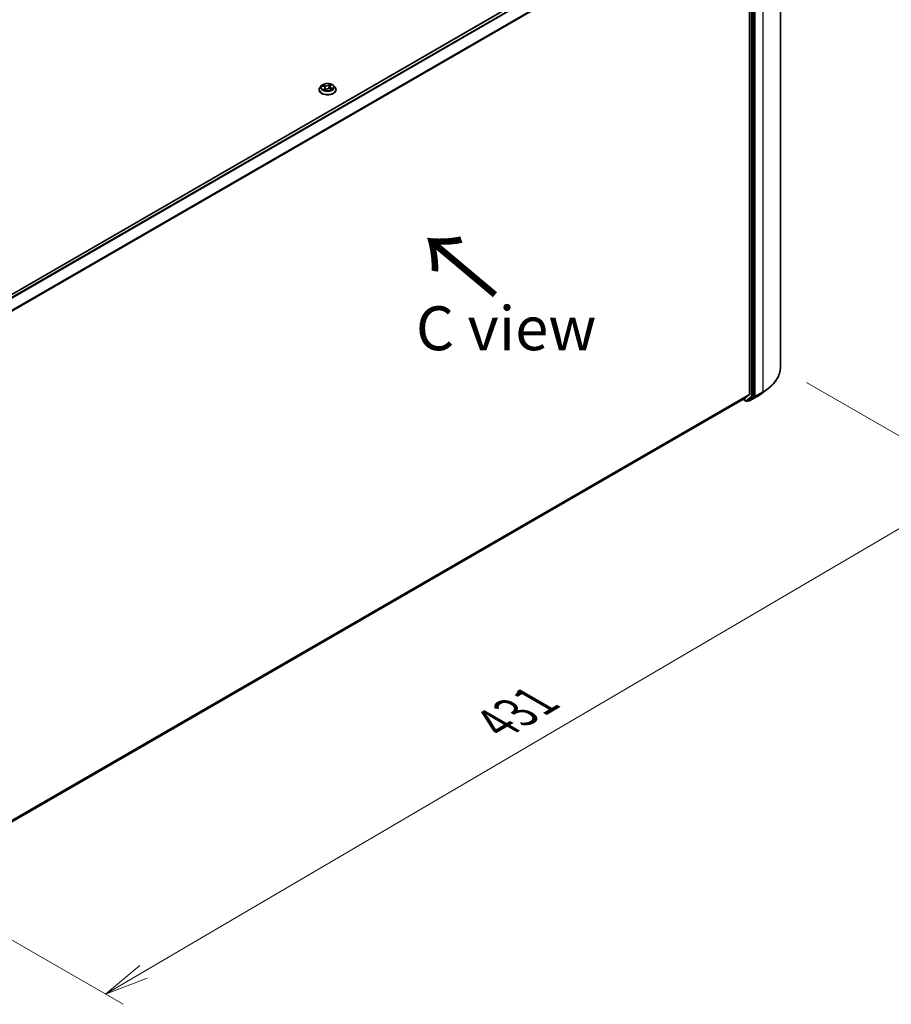
# Model space of a CAD drawing. Units: millimetres. Extents: x 36 to 8112, y 20 to 1565.
# Drawn here: x 193 to 317, y 451 to 592 of the extents above; entities that cross this region are included whole.
import ezdxf

# ---------------------------------------------------------------- set-up
doc = ezdxf.new("R2010")
doc.units = ezdxf.units.MM
doc.header["$LTSCALE"] = 2.5
doc.layers.get('Defpoints').update_dxf_attribs({"lineweight": 25})
for name, color, linetype, lineweight in [('Dimension (ISO)', 7, 'Continuous', 18), ('Symbol (ISO)', 7, 'Continuous', 18), ('Visible (ISO)', 7, 'Continuous', 35), ('Visible Narrow (ISO)', 7, 'Continuous', 25)]:
    doc.layers.add(name, color=color, linetype=linetype, lineweight=lineweight)
doc.styles.add('Note Text (TK)', font='MS PGothic.ttf')
doc.dimstyles.new('Default - Method 1b (TK)', dxfattribs={"dimscale": 2.5, "dimtxt": 2.5, "dimasz": 2.5, "dimexe": 1, "dimexo": 1.5, "dimgap": 1, "dimtad": 1, "dimtoh": 1, "dimdsep": 46, "dimtxsty": 'Note Text (TK)', "dimblk": 'OPEN', "dimcen": 0.09, "dimdle": 5, "dimclrd": 100, "dimclre": 100, "dimclrt": 7, "dimadec": 1, "dimazin": 1, "dimtfac": 1, "dimtmove": 0, "dimatfit": 3, "dimldrblk": 'OPEN', "dimfxl": 1, "dimtolj": 1, "dimlwd": -1, "dimlwe": -1, "dimarcsym": 0})

# ---------------------------------------------------------------- blocks, each defined once
blk = doc.blocks.new('_Open')
at = {"color": 0, "linetype": 'ByBlock', "lineweight": -2}
for p, q in [((-1, 0.167), (0, 0)), ((-1, -0.167), (0, 0)), ((0, 0), (-1, 0))]:
    blk.add_line(p, q, dxfattribs=at)
blk = doc.blocks.new('*D21')
at = {"layer": 'Defpoints', "color": 0}
for p in [(301.35, 542.06), (172.67, 471.57), (205.21, 452.79)]:
    blk.add_point(p, dxfattribs=at)
at = {"layer": 'Dimension (ISO)', "color": 100}
for p, q in [((305.09, 539.91), (332.12, 524.3)), ((324.23, 522.58), (210.6, 455.95)), ((176.4, 469.42), (207.7, 451.35))]:
    blk.add_line(p, q, dxfattribs=at)
at = {"layer": 'Dimension (ISO)', "color": 100, "xscale": 6.25, "yscale": 6.25, "zscale": 6.25}
for p, rotation in [((329.62, 525.74), 30.38673472242701), ((205.21, 452.79), 210.386734722427)]:
    blk.add_blockref('_Open', p, dxfattribs=dict(at, rotation=rotation))
at = {"layer": 'Dimension (ISO)', "color": 7, "insert": (260.88, 491.29), "char_height": 6.25, "attachment_point": 4, "rotation": 30.3867, "style": 'Note Text (TK)'}
blk.add_mtext('\\A1;{\\Q-29.613;\\W0.820;\\H0.816x;431}', dxfattribs=at)

msp = doc.modelspace()

# ---------------------------------------------------------------- linework, layer by layer
at = {"layer": 'Visible (ISO)'}
for p, q in [((301.3543, 615.0999), (301.3543, 542.0643)), ((295.7848, 612.4729), (184.0066, 547.9377)), ((296.9374, 610.7797), (296.9374, 538.2195)), ((297.5856, 537.9853), (297.5856, 610.9459)), ((235.9789, 582.1915), (235.7722, 581.9609)), ((236.0884, 582.1235), (236.3105, 582.0423)), ((237.1778, 582.0661), (237.1434, 581.7457)), ((237.232, 582.1698), (237.3544, 582.2905)), ((237.6878, 582.1915), (237.8945, 581.9609)), ((235.625, 581.5929), (235.625, 581.6068)), ((236.4889, 581.8641), (236.5226, 581.5496)), ((236.5628, 581.5404), (236.6936, 581.6596)), ((237.1948, 581.7313), (237.4224, 581.6543)), ((238.0417, 581.5929), (238.0417, 581.6068)), ((298.7428, 538.3726), (299.6224, 539.0498)), ((185.2806, 473.5529), (296.222, 537.6049)), ((296.0416, 537.5007), (296.4985, 537.237)), ((296.2274, 537.6086), (296.9169, 538.166)), ((296.6235, 537.237), (296.8297, 537.3561)), ((296.834, 537.2814), (296.7672, 537.32)), ((296.8346, 537.3594), (297.5646, 537.9314)), ((296.959, 537.2814), (298.0491, 537.9108))]:
    msp.add_line(p, q, dxfattribs=at)
for centre in [(296.561, 537.3452), (296.8965, 537.3896)]:
    msp.add_arc(centre, 0.125, 240, 300, dxfattribs=at)
for centre, start_param, end_param in [((296.1595, 537.7131), 0, 0.09065989), ((296.7672, 537.4643), 0, 0.08178438), ((296.849, 538.2705), 0.09065989, 0.78539816), ((297.4972, 538.0363), 0.08178438, 0.78539816)]:
    msp.add_ellipse(centre, major_axis=(0.0625, -0.1083), ratio=0.57735027, start_param=start_param, end_param=end_param, dxfattribs=at)
for points, knots in [([(235.7722, 581.9609), (235.7535, 581.9402), (235.7365, 581.9187), (235.7057, 581.8744), (235.6919, 581.8516), (235.6681, 581.8049), (235.658, 581.7809), (235.6416, 581.7322), (235.6354, 581.7074), (235.6271, 581.6573), (235.625, 581.632), (235.625, 581.6068)], [3.211228709, 3.211228709, 3.211228709, 3.211228709, 3.306742031, 3.306742031, 3.402255353, 3.402255353, 3.497768676, 3.497768676, 3.593281998, 3.593281998, 3.688795321, 3.688795321, 3.688795321, 3.688795321]), ([(237.6878, 582.1915), (237.6367, 582.2485), (237.5718, 582.2986), (237.4186, 582.3847), (237.3293, 582.4202), (237.1378, 582.472), (237.0356, 582.4883), (236.8283, 582.5009), (236.7234, 582.4972), (236.5203, 582.4702), (236.4222, 582.4468), (236.2419, 582.3818), (236.1598, 582.3401), (236.0483, 582.2602), (236.0109, 582.2272), (235.9789, 582.1915)], [1.02476928, 1.02476928, 1.02476928, 1.02476928, 1.34578221, 1.34578221, 1.68021081, 1.68021081, 2.01328826, 2.01328826, 2.3446017, 2.3446017, 2.67633761, 2.67633761, 3.01031557, 3.01031557, 3.21122871, 3.21122871, 3.21122871, 3.21122871]), ([(236.4889, 581.8641), (236.4873, 581.8792), (236.4831, 581.8942), (236.4704, 581.923), (236.4617, 581.9368), (236.4406, 581.9628), (236.428, 581.975), (236.3996, 581.9976), (236.3837, 582.0079), (236.3491, 582.0267), (236.3304, 582.0351), (236.3105, 582.0423)], [0.609106023, 0.609106023, 0.609106023, 0.609106023, 0.797953425, 0.797953425, 0.986800827, 0.986800827, 1.17564823, 1.17564823, 1.364495632, 1.364495632, 1.553343034, 1.553343034, 1.553343034, 1.553343034]), ([(237.232, 582.1698), (237.2259, 582.1637), (237.2202, 582.1575), (237.2098, 582.1446), (237.205, 582.1379), (237.1966, 582.1243), (237.1929, 582.1173), (237.1866, 582.103), (237.184, 582.0958), (237.18, 582.081), (237.1786, 582.0736), (237.1778, 582.0661)], [3.159045946, 3.159045946, 3.159045946, 3.159045946, 3.25261515, 3.25261515, 3.346184354, 3.346184354, 3.439753558, 3.439753558, 3.533322761, 3.533322761, 3.626891965, 3.626891965, 3.626891965, 3.626891965]), ([(238.0417, 581.6068), (238.0417, 581.632), (238.0396, 581.6573), (238.0313, 581.7074), (238.0251, 581.7322), (238.0087, 581.7809), (237.9986, 581.8049), (237.9748, 581.8516), (237.961, 581.8744), (237.9302, 581.9187), (237.9132, 581.9402), (237.8945, 581.9609)], [0.547202667, 0.547202667, 0.547202667, 0.547202667, 0.64271599, 0.64271599, 0.738229312, 0.738229312, 0.833742634, 0.833742634, 0.929255957, 0.929255957, 1.024769279, 1.024769279, 1.024769279, 1.024769279]), ([(235.625, 581.5929), (235.625, 581.5184), (235.6446, 581.4441), (235.7208, 581.3017), (235.7787, 581.234), (235.9282, 581.1111), (236.021, 581.0565), (236.231, 580.9673), (236.3482, 580.9329), (236.5947, 580.8875), (236.7239, 580.8766), (236.9815, 580.879), (237.1098, 580.8923), (237.3533, 580.9422), (237.4683, 580.9786), (237.6737, 581.0717), (237.764, 581.1284), (237.9097, 581.2569), (237.9654, 581.3288), (238.0275, 581.4659), (238.0417, 581.5294), (238.0417, 581.5929)], [3.68879532, 3.68879532, 3.68879532, 3.68879532, 3.9885059, 3.9885059, 4.30091688, 4.30091688, 4.62540992, 4.62540992, 4.95113786, 4.95113786, 5.27588833, 5.27588833, 5.60024319, 5.60024319, 5.92507729, 5.92507729, 6.25087468, 6.25087468, 6.57478973, 6.57478973, 6.83038797, 6.83038797, 6.83038797, 6.83038797]), ([(236.3607, 581.6107), (236.372, 581.605), (236.3839, 581.5993), (236.4086, 581.5884), (236.4215, 581.5832), (236.448, 581.573), (236.4617, 581.5682), (236.4899, 581.559), (236.5044, 581.5547), (236.5331, 581.5467), (236.5474, 581.5431), (236.5619, 581.5398)], [4.537953086, 4.537953086, 4.537953086, 4.537953086, 4.607118742, 4.607118742, 4.676284398, 4.676284398, 4.745450054, 4.745450054, 4.814615709, 4.814615709, 4.879736338, 4.879736338, 4.879736338, 4.879736338]), ([(236.5611, 581.5396), (236.5611, 581.5396), (236.5612, 581.5396), (236.5614, 581.5396), (236.5616, 581.5397), (236.5621, 581.5399), (236.5623, 581.54), (236.5626, 581.5402), (236.5628, 581.5403), (236.5628, 581.5404)], [0.00302982714, 0.00302982714, 0.00302982714, 0.00302982714, 0.00444227912, 0.00444227912, 0.00666341868, 0.00666341868, 0.00888455824, 0.00888455824, 0.0111056978, 0.0111056978, 0.0111056978, 0.0111056978]), ([(237.1948, 581.7313), (237.1619, 581.7424), (237.1263, 581.7505), (237.0527, 581.7601), (237.0147, 581.7616), (236.9396, 581.7579), (236.9025, 581.7527), (236.8325, 581.736), (236.7996, 581.7245), (236.7407, 581.696), (236.7148, 581.6789), (236.6936, 581.6596)], [1.58824962, 1.58824962, 1.58824962, 1.58824962, 1.89542757, 1.89542757, 2.20260552, 2.20260552, 2.50978346, 2.50978346, 2.81696141, 2.81696141, 3.12413936, 3.12413936, 3.12413936, 3.12413936]), ([(237.3925, 581.6644), (237.3999, 581.6701), (237.4069, 581.6759), (237.4205, 581.6878), (237.427, 581.6941), (237.4388, 581.7063), (237.4441, 581.7122), (237.4535, 581.7237), (237.4575, 581.7293), (237.4611, 581.7346)], [6.185542518, 6.185542518, 6.185542518, 6.185542518, 6.249542557, 6.249542557, 6.320712677, 6.320712677, 6.391882797, 6.391882797, 6.463052917, 6.463052917, 6.463052917, 6.463052917]), ([(301.3543, 542.0643), (301.3543, 541.8466), (301.33, 541.6288), (301.2334, 541.1978), (301.1611, 540.9846), (300.9705, 540.5664), (300.8521, 540.3616), (300.5719, 539.9635), (300.41, 539.7703), (300.0457, 539.3985), (299.8433, 539.2199), (299.6224, 539.0498)], [3.926990817, 3.926990817, 3.926990817, 3.926990817, 4.055683386, 4.055683386, 4.184375956, 4.184375956, 4.313068525, 4.313068525, 4.441761095, 4.441761095, 4.570453664, 4.570453664, 4.570453664, 4.570453664]), ([(298.0491, 537.9108), (298.099, 537.9396), (298.1481, 537.9688), (298.245, 538.028), (298.2928, 538.058), (298.3868, 538.1188), (298.4331, 538.1496), (298.5242, 538.212), (298.5689, 538.2436), (298.657, 538.3075), (298.7003, 538.3399), (298.7428, 538.3726)], [1.570796327, 1.570796327, 1.570796327, 1.570796327, 1.59918339, 1.59918339, 1.627570453, 1.627570453, 1.655957517, 1.655957517, 1.68434458, 1.68434458, 1.712731643, 1.712731643, 1.712731643, 1.712731643])]:
    msp.add_open_spline(points, degree=3, knots=knots, dxfattribs=at)
at = {"layer": 'Visible Narrow (ISO)'}
for p, q in [((184.0432, 547.9166), (295.8473, 612.4667)), ((296.1595, 612.2865), (184.3553, 547.7363)), ((184.4551, 547.6788), (296.2274, 612.2105)), ((298.8525, 611.6127), (298.8525, 538.5772)), ((296.9169, 610.8569), (185.1865, 546.3493)), ((185.2219, 546.2807), (296.9374, 610.7797)), ((297.2026, 610.8268), (297.2026, 537.8662)), ((297.3794, 537.8662), (297.3794, 610.8268)), ((297.7624, 537.9478), (297.7624, 610.9834)), ((236.029, 582.1401), (236.3034, 582.0397)), ((236.4786, 582.2058), (236.1983, 582.3005)), ((236.2919, 582.2395), (236.4681, 582.1799)), ((236.4681, 582.1799), (236.456, 581.9436)), ((237.1329, 582.4316), (236.9591, 582.2731)), ((236.9766, 582.2512), (237.0859, 582.3508)), ((236.9766, 582.2512), (237.0022, 581.9593)), ((237.2466, 582.172), (237.4108, 582.3338)), ((236.4201, 581.7623), (236.2559, 581.6005)), ((236.3348, 581.639), (236.438, 581.7407)), ((236.3831, 581.5999), (236.3813, 581.6031)), ((236.438, 581.7407), (236.4532, 581.5713)), ((236.5338, 581.5027), (236.7076, 581.6612)), ((237.1881, 581.7285), (237.4684, 581.6338)), ((237.3522, 581.8689), (237.342, 581.6815)), ((237.3522, 581.8689), (237.5247, 581.8058)), ((237.6377, 581.7942), (237.3633, 581.8945)), ((297.7414, 537.8939), (298.8315, 538.5233)), ((298.8525, 538.5772), (297.7624, 537.9478)), ((298.054, 537.9141), (298.8315, 538.5233)), ((296.9374, 538.2195), (185.2806, 473.7544)), ((185.2806, 473.7127), (296.9169, 538.166)), ((296.2274, 537.6086), (185.2806, 473.5535)), ((296.4726, 537.2942), (296.0782, 537.5219)), ((297.2026, 537.8662), (296.4726, 537.2942)), ((296.6284, 537.2403), (297.3584, 537.8123)), ((296.8346, 537.3594), (296.6284, 537.2403)), ((296.8081, 537.3386), (296.8038, 537.3411)), ((296.8346, 537.3594), (296.8081, 537.3386)), ((298.054, 537.9141), (296.9639, 537.2847)), ((296.9639, 537.2847), (297.7414, 537.8939)), ((297.3584, 537.8123), (297.5646, 537.9314)), ((297.5856, 537.9853), (297.3794, 537.8662)), ((297.5856, 537.9478), (297.5646, 537.9314)), ((297.5856, 537.9853), (297.5856, 537.9478))]:
    msp.add_line(p, q, dxfattribs=at)
for centre, major_axis, ratio, start_param, end_param in [((236.8333, 581.6439), (-1.1949, 0), 0.57735027, 5.8056187, 9.90234457), ((236.8333, 581.9362), (-0.9621, 0), 0.57735027, 5.8056187, 9.90234457), ((236.8333, 581.9671), (-0.8584, 0), 0.57735027, 5.54529812, 5.92666716), ((236.8333, 581.8727), (0.6717, 0), 0.57735027, 2.41448981, 2.62391043), ((236.2814, 582.2306), (-0.0149, -0.0145), 0.06154777, 0.89281347, 2.28799564), ((236.3034, 582.0227), (0.0072, 0.0196), 0.43692791, 0, 0.69692058), ((236.1129, 581.8662), (0.3559, 0), 0.57735027, 5.75343593, 7.28932567), ((236.3454, 582.1308), (-0.0195, -0.0073), 0.28138373, 4.04250492, 5.39792804), ((236.6584, 582.3675), (0.3767, 0), 0.57735027, 4.18263961, 5.71852935), ((236.4786, 582.1887), (-0.0067, -0.0197), 0.41258967, 3.82806452, 5.31159438), ((236.6584, 582.3831), (-0.3559, 0), 0.57735027, 1.04104695, 2.57693669), ((236.9591, 582.2561), (0.014, -0.0154), 0.68975407, 0.73509352, 2.21862338), ((237.0197, 581.9544), (-0.0205, 0.0036), 0.18102882, 4.41575132, 5.76679727), ((237.0679, 582.2321), (-0.0205, 0.0036), 0.18106736, 4.41137006, 5.76679318), ((236.8333, 581.8727), (0.6717, 0), 0.57735027, 0.91574617, 1.20349384), ((237.1034, 582.3459), (-0.0189, 0.0088), 0.28007149, 0.53034194, 1.92552411), ((236.8333, 581.9671), (-0.8584, 0), 0.57735027, 3.97450179, 4.35587084), ((237.5538, 582.0681), (-0.3559, 0), 0.57735027, 5.75343593, 7.28932567), ((237.5538, 582.0526), (-0.3767, 0), 0.57735027, 6.22128195, 7.28932567), ((237.2466, 582.155), (-0.0146, 0.0148), 0.70458245, 5.33286394, 6.28318531), ((237.314, 582.2718), (-0.0183, 0.01), 0.25168301, 2.12832474, 2.3466561), ((236.8333, 581.6068), (-1.2083, 0), 0.57735027, 0, 3.14159265), ((236.8333, 581.5929), (1.2083, 0), 0.57735027, 3.14159265, 6.28318531), ((236.8333, 581.9671), (0.8584, 0), 0.57735027, 3.97450179, 4.35587084), ((236.3527, 581.6344), (-0.0021, -0.0207), 0.88504394, 4.57846322, 5.97364539), ((236.3992, 581.5985), (-0.0183, -0.0099), 0.79315922, 5.42368334, 5.5400506), ((236.4201, 581.7453), (0.0146, -0.0148), 0.70458245, 0.70774142, 2.19127128), ((236.1129, 581.8506), (0.3767, 0), 0.57735027, 5.75343593, 6.34508866), ((236.8333, 581.4316), (-0.4037, 0), 0.57735027, 5.47868697, 5.60278558), ((236.8333, 581.4241), (0.3948, 0), 0.57735027, 2.33709432, 2.48298325), ((236.5664, 581.5993), (-0.0182, -0.0101), 0.36607162, 4.28451257, 5.2821234), ((236.5664, 581.5993), (0.0101, -0.0182), 0.56621814, 4.39698234, 5.01846436), ((236.5633, 581.5603), (-0.0013, -0.0208), 0.91343242, 6.12816082, 6.25087603), ((236.5664, 581.5993), (0.0097, 0.0185), 0.05703495, 1.01233954, 2.23529122), ((236.7076, 581.6442), (-0.014, 0.0154), 0.68975407, 5.36021603, 6.28318531), ((237.0083, 581.5512), (0.3559, 0), 0.57735027, 1.04104695, 2.57693669), ((237.1881, 581.7115), (0.0067, 0.0197), 0.41258967, 0, 0.68647186), ((237.3633, 581.8775), (-0.0072, -0.0196), 0.43692791, 3.83851323, 5.32204309), ((237.4429, 581.7448), (0.0175, -0.0113), 0.65430862, 0.02537103, 1.34747688), ((236.8333, 581.9671), (0.8584, 0), 0.57735027, 5.54529812, 5.92666716), ((237.5136, 581.7972), (-0.0058, 0.02), 0.6483139, 3.56855793, 4.9637401), ((292.8126, 542.0643), (8.5417, 0), 0.57735027, 5.49778714, 6.28318531), ((292.8126, 541.9983), (8.512, 0), 0.57735027, 5.49778714, 5.63972246), ((298.7641, 538.6282), (0.0625, -0.1083), 0.57735027, 0.08178438, 0.78539816), ((296.561, 537.3452), (-0.0625, -0.1083), 0.57735027, 5.49778714, 6.28318531), ((296.561, 537.3452), (0.0771, -0.0984), 0.81376746, 4.59736724, 6.16816356), ((296.561, 537.3452), (0.0625, -0.1083), 0.57735027, 0, 0.08178438), ((296.8965, 537.3896), (-0.0625, -0.1083), 0.57735027, 5.49778714, 6.28318531), ((296.8965, 537.3896), (0.0771, -0.0984), 0.81376746, 4.59736724, 6.16816356), ((296.8965, 537.3896), (0.0625, -0.1083), 0.57735027, 0, 0.08178438), ((297.291, 537.9172), (0.125, 0), 0.57735027, 3.92699082, 5.49778714), ((297.291, 537.9172), (0.0771, -0.0984), 0.81376746, 4.59736724, 6.16816356), ((297.291, 537.9172), (0.0625, -0.1083), 0.57735027, 0.08178438, 0.78539816), ((297.674, 537.9988), (0.125, 0), 0.57735027, 3.92699082, 5.49778714), ((297.674, 537.9988), (0.0771, -0.0984), 0.81376746, 4.59736724, 6.16816356), ((297.674, 537.9988), (0.0625, -0.1083), 0.57735027, 0.08178438, 0.78539816), ((297.9866, 538.019), (0.0625, -0.1083), 0.57735027, 0, 0.08178438), ((292.8126, 540.9402), (-7.4124, 0), 0.57735027, 2.35619449, 2.49812981)]:
    msp.add_ellipse(centre, major_axis=major_axis, ratio=ratio, start_param=start_param, end_param=end_param, dxfattribs=at)
msp.add_ellipse((236.8333, 581.9671), major_axis=(0.8923, 0), ratio=0.57735027, dxfattribs=at)
for points, knots in [([(236.1277, 582.1092), (236.1267, 582.1099), (236.1257, 582.1105), (236.1146, 582.1178), (236.1037, 582.123), (236.0824, 582.1309), (236.0722, 582.1337), (236.0509, 582.138), (236.0399, 582.1394), (236.029, 582.1401)], [0.0049659458, 0.0049659458, 0.0049659458, 0.0049659458, 0.0059340385, 0.0059340385, 0.0154285, 0.0154285, 0.0237449879, 0.0237449879, 0.0323943032, 0.0323943032, 0.0323943032, 0.0323943032]), ([(236.029, 582.1401), (236.0395, 582.138), (236.0502, 582.1354), (236.0701, 582.1298), (236.0794, 582.1268), (236.0884, 582.1235)], [-0.0323943032, -0.0323943032, -0.0323943032, -0.0323943032, -0.0237449879, -0.0237449879, -0.016083217, -0.016083217, -0.016083217, -0.016083217]), ([(236.2919, 582.2395), (236.2836, 582.2451), (236.2753, 582.2509), (236.2541, 582.2657), (236.2412, 582.2745), (236.2183, 582.2891), (236.2082, 582.2951), (236.1983, 582.3005)], [-0.0320559737, -0.0320559737, -0.0320559737, -0.0320559737, -0.0236501899, -0.0236501899, -0.0102009359, -0.0102009359, 0.0003383294, 0.0003383294, 0.0003383294, 0.0003383294]), ([(236.1983, 582.3005), (236.2057, 582.2941), (236.2132, 582.2866), (236.2307, 582.2679), (236.2407, 582.2561), (236.2582, 582.2362), (236.2652, 582.2283), (236.2727, 582.2208)], [-0.0003383294, -0.0003383294, -0.0003383294, -0.0003383294, 0.0102009359, 0.0102009359, 0.0236501899, 0.0236501899, 0.0320559737, 0.0320559737, 0.0320559737, 0.0320559737]), ([(236.2727, 582.2208), (236.2855, 582.2079), (236.2971, 582.1936), (236.317, 582.1632), (236.3253, 582.147), (236.3315, 582.1304)], [-0.0289828459, -0.0289828459, -0.0289828459, -0.0289828459, -0.0145850634, -0.0145850634, 0, 0, 0, 0]), ([(236.3559, 582.1397), (236.3491, 582.1579), (236.34, 582.1758), (236.3184, 582.2094), (236.3058, 582.2252), (236.2919, 582.2395)], [0, 0, 0, 0, 0.0145850634, 0.0145850634, 0.0289828459, 0.0289828459, 0.0289828459, 0.0289828459]), ([(236.4136, 581.9864), (236.4105, 581.9946), (236.4074, 582.0028), (236.3882, 582.0539), (236.3721, 582.0968), (236.3559, 582.1397)], [0.0278124118, 0.0278124118, 0.0278124118, 0.0278124118, 0.0343899271, 0.0343899271, 0.0687798542, 0.0687798542, 0.0687798542, 0.0687798542]), ([(237.0022, 581.9593), (236.9915, 581.8939), (236.978, 581.8292), (236.9608, 581.7632), (236.9602, 581.7609), (236.9596, 581.7587)], [0, 0, 0, 0, 0.0491206273, 0.0491206273, 0.0508558072, 0.0508558072, 0.0508558072, 0.0508558072]), ([(236.9821, 581.76), (236.9822, 581.7604), (236.9823, 581.7608), (237.0004, 581.8255), (237.0149, 581.8908), (237.0263, 581.9569)], [-0.0494175889, -0.0494175889, -0.0494175889, -0.0494175889, -0.0491206273, -0.0491206273, 0, 0, 0, 0]), ([(237.0503, 582.2371), (237.0423, 582.1908), (237.0343, 582.1445), (237.0182, 582.0519), (237.0102, 582.0056), (237.0022, 581.9593)], [0, 0, 0, 0, 0.0343899271, 0.0343899271, 0.0687798542, 0.0687798542, 0.0687798542, 0.0687798542]), ([(237.0263, 581.9569), (237.0344, 582.0032), (237.0424, 582.0495), (237.0585, 582.1421), (237.0665, 582.1883), (237.0746, 582.2346)], [-0.0687798542, -0.0687798542, -0.0687798542, -0.0687798542, -0.0343899271, -0.0343899271, 0, 0, 0, 0]), ([(237.0859, 582.3508), (237.0777, 582.3333), (237.0705, 582.3146), (237.0585, 582.2762), (237.0537, 582.2566), (237.0503, 582.2371)], [0, 0, 0, 0, 0.014491423, 0.014491423, 0.0289828459, 0.0289828459, 0.0289828459, 0.0289828459]), ([(237.0746, 582.2346), (237.0777, 582.2523), (237.0821, 582.2702), (237.0933, 582.305), (237.1, 582.322), (237.1077, 582.3378)], [-0.0289828459, -0.0289828459, -0.0289828459, -0.0289828459, -0.014491423, -0.014491423, 0, 0, 0, 0]), ([(237.1329, 582.4316), (237.1292, 582.4255), (237.1254, 582.4189), (237.1179, 582.4055), (237.1141, 582.3986), (237.1057, 582.3835), (237.101, 582.3752), (237.0927, 582.3614), (237.0894, 582.356), (237.0859, 582.3508)], [-0.0323943032, -0.0323943032, -0.0323943032, -0.0323943032, -0.0237449879, -0.0237449879, -0.0154285, -0.0154285, -0.0059340385, -0.0059340385, 0, 0, 0, 0]), ([(237.1077, 582.3378), (237.1108, 582.3443), (237.1134, 582.3509), (237.1193, 582.3677), (237.1219, 582.3777), (237.126, 582.3954), (237.1276, 582.4033), (237.1304, 582.4182), (237.1317, 582.4253), (237.1329, 582.4316)], [0, 0, 0, 0, 0.0059340385, 0.0059340385, 0.0154285, 0.0154285, 0.0237449879, 0.0237449879, 0.0323943032, 0.0323943032, 0.0323943032, 0.0323943032]), ([(237.4108, 582.3338), (237.3997, 582.3295), (237.3885, 582.3242), (237.3639, 582.3095), (237.3508, 582.2996), (237.3326, 582.28), (237.3264, 582.2717), (237.3216, 582.2626)], [-0.0003383294, -0.0003383294, -0.0003383294, -0.0003383294, 0.0102009359, 0.0102009359, 0.0236501899, 0.0236501899, 0.0320559737, 0.0320559737, 0.0320559737, 0.0320559737]), ([(237.3544, 582.2905), (237.3633, 582.2993), (237.3729, 582.3073), (237.392, 582.3217), (237.4014, 582.3281), (237.4108, 582.3338)], [-0.0215353974, -0.0215353974, -0.0215353974, -0.0215353974, -0.0102009359, -0.0102009359, 0.0003383294, 0.0003383294, 0.0003383294, 0.0003383294]), ([(236.3348, 581.639), (236.3296, 581.6368), (236.3236, 581.6344), (236.3069, 581.6273), (236.2957, 581.6222), (236.2747, 581.6115), (236.2653, 581.6062), (236.2559, 581.6005)], [-0.0320559737, -0.0320559737, -0.0320559737, -0.0320559737, -0.0236501899, -0.0236501899, -0.0102009359, -0.0102009359, 0.0003383294, 0.0003383294, 0.0003383294, 0.0003383294]), ([(236.2559, 581.6005), (236.267, 581.6048), (236.2782, 581.6081), (236.3028, 581.6136), (236.3159, 581.6152), (236.3341, 581.6159), (236.3403, 581.6157), (236.3451, 581.6152)], [-0.0003383294, -0.0003383294, -0.0003383294, -0.0003383294, 0.0102009359, 0.0102009359, 0.0236501899, 0.0236501899, 0.0320559737, 0.0320559737, 0.0320559737, 0.0320559737]), ([(236.3813, 581.6031), (236.3755, 581.614), (236.3685, 581.6226), (236.3527, 581.6346), (236.344, 581.6381), (236.3348, 581.639)], [0, 0, 0, 0, 0.0145850634, 0.0145850634, 0.0289828459, 0.0289828459, 0.0289828459, 0.0289828459]), ([(236.5706, 581.6095), (236.5543, 581.6404), (236.5391, 581.672), (236.5161, 581.7228), (236.5079, 581.7416), (236.5, 581.7606)], [0.0217758941, 0.0217758941, 0.0217758941, 0.0217758941, 0.0491206273, 0.0491206273, 0.06496355, 0.06496355, 0.06496355, 0.06496355]), ([(236.5338, 581.5027), (236.5375, 581.5088), (236.5413, 581.5146), (236.5488, 581.5251), (236.5526, 581.5299), (236.5586, 581.5363), (236.5607, 581.5384), (236.5628, 581.5404)], [-0.0323943032, -0.0323943032, -0.0323943032, -0.0323943032, -0.0237449879, -0.0237449879, -0.0154285, -0.0154285, -0.0111056978, -0.0111056978, -0.0111056978, -0.0111056978]), ([(236.559, 581.54), (236.5559, 581.5402), (236.5533, 581.5399), (236.5474, 581.5377), (236.5448, 581.5352), (236.5407, 581.5284), (236.5391, 581.5243), (236.5363, 581.5147), (236.535, 581.509), (236.5338, 581.5027)], [0, 0, 0, 0, 0.0059340385, 0.0059340385, 0.0154285, 0.0154285, 0.0237449879, 0.0237449879, 0.0323943032, 0.0323943032, 0.0323943032, 0.0323943032]), ([(236.5596, 581.5883), (236.5664, 581.5849), (236.5732, 581.5815), (236.5856, 581.5759), (236.5911, 581.5735), (236.5966, 581.5712)], [-0.17486601285, -0.17486601285, -0.17486601285, -0.17486601285, -0.16940495038, -0.16940495038, -0.16511226485, -0.16511226485, -0.16511226485, -0.16511226485]), ([(236.6152, 581.5881), (236.6067, 581.5916), (236.5983, 581.5955), (236.5834, 581.6027), (236.577, 581.6061), (236.5706, 581.6095)], [0.1624526635, 0.1624526635, 0.1624526635, 0.1624526635, 0.1694049504, 0.1694049504, 0.1748660128, 0.1748660128, 0.1748660128, 0.1748660128]), ([(237.4684, 581.6338), (237.461, 581.6402), (237.4535, 581.6457), (237.436, 581.6553), (237.426, 581.6586), (237.4128, 581.6594), (237.4102, 581.6594), (237.4077, 581.6593)], [-0.0003383294, -0.0003383294, -0.0003383294, -0.0003383294, 0.0102009359, 0.0102009359, 0.0236501899, 0.0236501899, 0.0267485784, 0.0267485784, 0.0267485784, 0.0267485784]), ([(237.4224, 581.6543), (237.4278, 581.6525), (237.4331, 581.6505), (237.4484, 581.6441), (237.4585, 581.6392), (237.4684, 581.6338)], [-0.0157377746, -0.0157377746, -0.0157377746, -0.0157377746, -0.0102009359, -0.0102009359, 0.0003383294, 0.0003383294, 0.0003383294, 0.0003383294]), ([(237.5247, 581.8058), (237.51, 581.8015), (237.4964, 581.7949), (237.4726, 581.7772), (237.4623, 581.7662), (237.454, 581.7535)], [0, 0, 0, 0, 0.014491423, 0.014491423, 0.0289828459, 0.0289828459, 0.0289828459, 0.0289828459]), ([(237.4611, 581.7346), (237.4685, 581.7457), (237.4775, 581.7552), (237.4987, 581.7708), (237.511, 581.7767), (237.5243, 581.7805)], [-0.0284705356, -0.0284705356, -0.0284705356, -0.0284705356, -0.014491423, -0.014491423, 0, 0, 0, 0]), ([(237.5243, 581.7805), (237.5297, 581.7821), (237.5357, 581.7837), (237.5521, 581.7876), (237.563, 581.7898), (237.5843, 581.7929), (237.5945, 581.7939), (237.6158, 581.795), (237.6268, 581.7949), (237.6377, 581.7942)], [0, 0, 0, 0, 0.0059340385, 0.0059340385, 0.0154285, 0.0154285, 0.0237449879, 0.0237449879, 0.0323943032, 0.0323943032, 0.0323943032, 0.0323943032]), ([(237.6377, 581.7942), (237.6272, 581.7963), (237.6165, 581.7981), (237.5958, 581.8011), (237.5857, 581.8022), (237.5647, 581.804), (237.5538, 581.8047), (237.5369, 581.8054), (237.5306, 581.8056), (237.5247, 581.8058)], [-0.0323943032, -0.0323943032, -0.0323943032, -0.0323943032, -0.0237449879, -0.0237449879, -0.0154285, -0.0154285, -0.0059340385, -0.0059340385, 0, 0, 0, 0])]:
    msp.add_open_spline(points, degree=3, knots=knots, dxfattribs=at)
for points in [[(236.3315, 582.1304), (236.3464, 582.0909), (236.3613, 582.0514), (236.3762, 582.0118)], [(237.3216, 582.2626), (237.3199, 582.2596), (237.3183, 582.2565), (237.3168, 582.2534)], [(236.3451, 581.6152), (236.3505, 581.6147), (236.3558, 581.6132), (236.3607, 581.6107)], [(236.5079, 581.687), (236.5223, 581.6572), (236.5374, 581.628), (236.5534, 581.5995)], [(236.5617, 581.5397), (236.5608, 581.5398), (236.5599, 581.5399), (236.559, 581.54)], [(237.454, 581.7535), (237.436, 581.7258), (237.418, 581.6981), (237.4001, 581.6704)]]:
    msp.add_open_spline(points, degree=3, dxfattribs=at)

# ---------------------------------------------------------------- texts
at = {"layer": 'Symbol (ISO)', "color": 7, "insert": (261.2218, 552.1997), "char_height": 10, "attachment_point": 4, "rotation": 140, "line_spacing_factor": 1.5, "style": 'Note Text (TK)'}
msp.add_mtext('\\fMS PGothic|b0|i0;{\\H10.0000;→}', dxfattribs=at)
at = {"layer": 'Symbol (ISO)', "color": 7, "insert": (262.2751, 547.6298), "char_height": 6.25, "attachment_point": 5, "line_spacing_factor": 1.5, "style": 'Note Text (TK)'}
msp.add_mtext('\\fＭＳ Ｐゴシック|b0|i0;C view', dxfattribs=at)

# ---------------------------------------------------------------- dimensions: what is measured, and where the dimension line sits
at = {"layer": 'Dimension (ISO)', "color": 100}
dim = msp.add_linear_dim(base=(205.2078, 452.786), p1=(301.3543, 542.0643), p2=(172.6664, 471.5737), angle=30.386735, text='{\\Q-29.613;\\W0.820;\\H0.816x;431}', dimstyle='Default - Method 1b (TK)', override={"dimgap": 1, "dimtoh": 0, "dimdec": 0, "dimlfac": 0.4, "dimtol": 0, "dimlim": 0, "dimtp": 0, "dimtm": 0, "dimtdec": 0, "dimtofl": 0, "dimatfit": 1}, dxfattribs=at)
dim.commit()
dim.dimension.update_dxf_attribs({"geometry": '*D21', "text_midpoint": (266.8821, 488.9509), "dimtype": 160})

doc.saveas('drawing.dxf')
